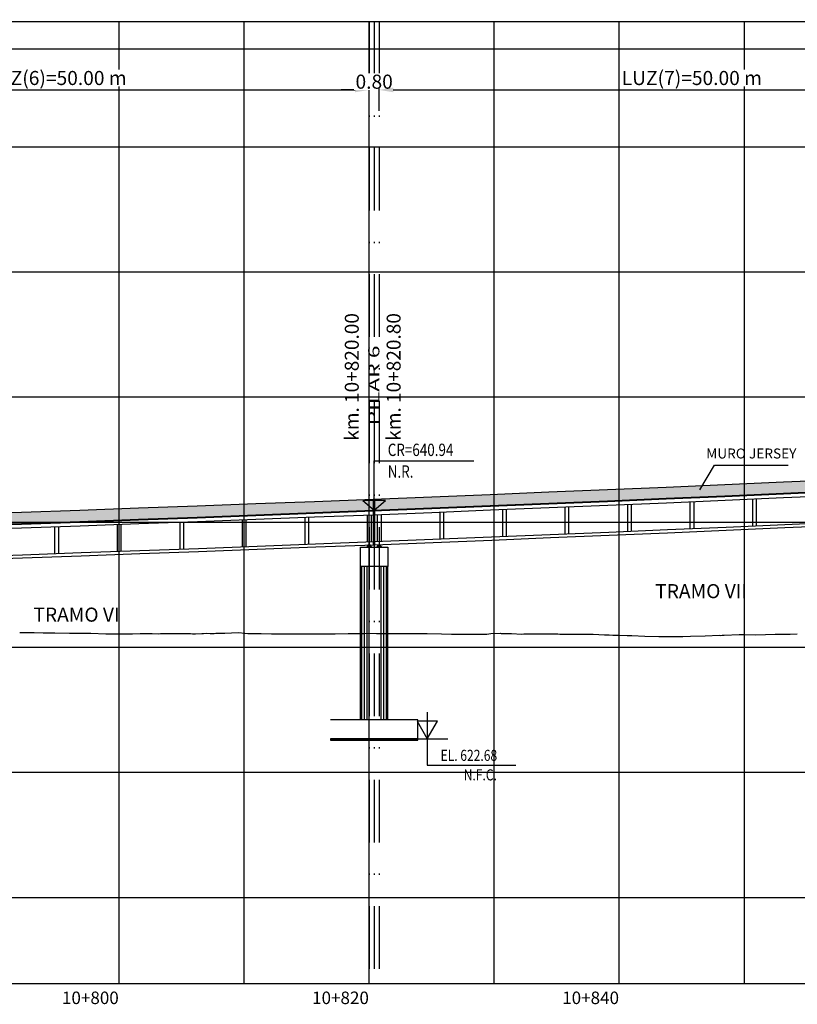
# Model space of a CAD drawing. Units: metres. Extents: x 289032 to 391072, y 8606521 to 8715371.
# Drawn here: x 313741 to 313804, y 8606544 to 8606623 of the extents above; entities that cross this region are included whole.
import ezdxf

# ---------------------------------------------------------------- set-up
doc = ezdxf.new("R2010")
doc.units = ezdxf.units.M
doc.linetypes.add('DASHDOT', pattern=[1, 0.5, -0.25, 0, -0.25])
doc.linetypes.add('DASHDOT2', pattern=[0.5, 0.25, -0.125, 0, -0.125])
for name, color, linetype in [('04_Ali_Txt_TickMAyor', 4, 'Continuous'), ('05_VIEW', 7, 'Continuous'), ('40GENE-006-SIMB', 2, 'Continuous'), ('A-Ejes', 1, 'DASHDOT'), ('A-ESTRIBOS', 3, 'Continuous'), ('A-FLECHAS', 252, 'Continuous'), ('A-SOMBRAS RELLENOS', 254, 'Continuous'), ('G-ACOTADO', 40, 'Continuous'), ('LOSA', 4, 'Continuous'), ('SUB RASANTE', 1, 'Continuous'), ('Terreno', 40, 'Continuous'), ('textos', 7, 'Continuous')]:
    doc.layers.add(name, color=color, linetype=linetype)
doc.layers.add('40GENE-008-TEXT', color=7, linetype='Continuous', lineweight=30)
doc.layers.add('GRILLAS', color=7, linetype='Continuous', true_color=0xb0b0b0)
doc.layers.add('MURO JERSEY', color=252, linetype='Continuous', true_color=0x696969)
doc.styles.add('ARIAL-1', font='arial.ttf', dxfattribs={"width": 1.5})
doc.styles.add('DATOS-02', font='romand.shx')
doc.styles.add('DATOS_02', font='romand.shx')
doc.styles.add('ROMANS', font='romans.shx')
doc.dimstyles.new('SNC-LAVALIN', dxfattribs={"dimscale": 0, "dimtxt": 3, "dimasz": 2.5, "dimexe": 1.5, "dimexo": 1, "dimgap": 1.25, "dimtad": 1, "dimzin": 1, "dimdsep": 46, "dimtxsty": 'ROMANS', "dimcen": 0.09, "dimclrd": 256, "dimclre": 256, "dimclrt": 7, "dimaunit": 1, "dimadec": 3, "dimazin": 0, "dimtfac": 1, "dimtix": 1, "dimtofl": 0, "dimtmove": 2, "dimatfit": 3, "dimfxl": 1, "dimtfill": 1, "dimtolj": 1, "dimarcsym": 0})

# ---------------------------------------------------------------- blocks, each defined once
blk = doc.blocks.new('*U2646')
at = {"layer": '40GENE-006-SIMB'}
blk.add_lwpolyline([(0, 6), (0, -6), (20, -6)], dxfattribs=at)
blk.add_lwpolyline([(0, 0), (2.31, 4), (-2.31, 4)], close=True, dxfattribs=at)
blk.add_solid([(-2.31, 4), (0, 4), (0, 0), (-2.31, 4)], dxfattribs=at)
at = {"layer": '40GENE-008-TEXT', "style": 'ROMANS', "width": 0.8}
for tag, p in [('NIV_EL', (2.99, -5)), ('NOTA', (8.22, -9.4))]:
    blk.add_attdef(tag, p, '', height=2.5, dxfattribs=at)
blk = doc.blocks.new('*U2645')
at = {"layer": '40GENE-006-SIMB', "ltscale": 7}
blk.add_lwpolyline([(0, 0), (0, 10), (20.2, 10)], dxfattribs=at)
blk.add_lwpolyline([(0, 0), (2.31, 2.01), (-2.31, 2.01)], close=True, dxfattribs=at)
blk.add_solid([(-2.31, 2.01), (0, 2.01), (0, 0), (-2.31, 2.01)], dxfattribs=at)
at = {"layer": '40GENE-008-TEXT', "ltscale": 7, "style": 'ROMANS', "width": 0.8}
for tag, p in [('NIV_EL', (2.75, 11)), ('NOTA', (2.75, 6.6))]:
    blk.add_attdef(tag, p, '', height=2.5, dxfattribs=at)
blk = doc.blocks.new('NEO')
h = blk.add_hatch()
h.set_pattern_fill('ANSI36', color=256, scale=0.002)
h.set_pattern_definition([(45, (275316.0061286, 8664548.982277), (0.003367596045, 0.012347852166), [0.015875, -0.003175, 0, -0.003175])])
h.paths.add_polyline_path([(276023.851, 8664773.139), (276023.751, 8664773.139), (276023.751, 8664773.009), (276023.851, 8664773.009), (276023.851, 8664773.017), (276023.756, 8664773.017), (276023.756, 8664773.019), (276023.851, 8664773.019), (276023.851, 8664773.03), (276023.756, 8664773.03), (276023.756, 8664773.032), (276023.851, 8664773.032), (276023.851, 8664773.043), (276023.756, 8664773.043), (276023.756, 8664773.045), (276023.851, 8664773.045), (276023.851, 8664773.056), (276023.756, 8664773.056), (276023.756, 8664773.058), (276023.851, 8664773.058), (276023.851, 8664773.069), (276023.756, 8664773.069), (276023.756, 8664773.071), (276023.851, 8664773.071), (276023.851, 8664773.082), (276023.756, 8664773.082), (276023.756, 8664773.084), (276023.851, 8664773.084), (276023.851, 8664773.095), (276023.756, 8664773.095), (276023.756, 8664773.097), (276023.851, 8664773.097), (276023.851, 8664773.108), (276023.756, 8664773.108), (276023.756, 8664773.11), (276023.851, 8664773.11), (276023.851, 8664773.121), (276023.756, 8664773.121), (276023.756, 8664773.123), (276023.851, 8664773.123)])
h.paths.add_polyline_path([(276023.951, 8664773.139), (276023.851, 8664773.139), (276023.851, 8664773.123), (276023.946, 8664773.123), (276023.946, 8664773.121), (276023.851, 8664773.121), (276023.851, 8664773.11), (276023.946, 8664773.11), (276023.946, 8664773.108), (276023.851, 8664773.108), (276023.851, 8664773.097), (276023.946, 8664773.097), (276023.946, 8664773.095), (276023.851, 8664773.095), (276023.851, 8664773.084), (276023.946, 8664773.084), (276023.946, 8664773.082), (276023.851, 8664773.082), (276023.851, 8664773.071), (276023.946, 8664773.071), (276023.946, 8664773.069), (276023.851, 8664773.069), (276023.851, 8664773.058), (276023.946, 8664773.058), (276023.946, 8664773.056), (276023.851, 8664773.056), (276023.851, 8664773.045), (276023.946, 8664773.045), (276023.946, 8664773.043), (276023.851, 8664773.043), (276023.851, 8664773.032), (276023.946, 8664773.032), (276023.946, 8664773.03), (276023.851, 8664773.03), (276023.851, 8664773.019), (276023.946, 8664773.019), (276023.946, 8664773.017), (276023.851, 8664773.017), (276023.851, 8664773.009), (276023.951, 8664773.009)])
at = {"layer": 'A-SOMBRAS RELLENOS'}
h = blk.add_hatch(dxfattribs=at)
h.set_pattern_fill('AR-CONC', color=256, scale=0.005, angle=340, style=0)
h.set_pattern_definition([(30, (275537.786024, 8664853.68825), (0.0326270803, -0.0152142574), [0.00375, -0.04125]), (335, (275537.786024, 8664853.68825), (0.0063440629, 0.0377142574), [0.003, -0.033]), (80.4514, (275537.788742, 8664853.686983), (0.0389711604, 0.0224999694), [0.0031870095, -0.0350571056]), (26.1842, (275537.789444, 8664853.697648), (0.047313385, -0.0260277466), [0.005625, -0.061875]), (76.6356, (275537.793387, 8664853.69548), (0.060573179, 0.029784895), [0.0047805144, -0.05258565]), (331.1842, (275537.789444, 8664853.69765), (0.060573156, 0.0297849424), [0.0045, -0.0495]), (1, (275537.793287, 8664853.693588), (0.021160269, -0.0291246118), [0.00375, -0.04125]), (306, (275537.793287, 8664853.69359), (0.0238328772, 0.02990997), [0.003, -0.033]), (51.4514, (275537.79505, 8664853.69116), (0.0449931465, 0.0007853232), [0.0031870095, -0.0350571056]), (17.5, (275537.786024, 8664853.68825), (0.0062641465, 0.01543294912), [0, -0.0326, 0, -0.0335, 0, -0.033125]), (347.5, (275537.786024, 8664853.68825), (0.01910506267, 0.0140325347), [0, -0.0191, 0, -0.03185, 0, -0.012625]), (307.5, (275537.775546, 8664853.692064), (0.02469573918, -0.01018863363), [0, -0.0125, 0, -0.039, 0, -0.05175]), (297.5, (275537.770847, 8664853.693774), (0.029112683, -0.0052696752), [0, -0.01625, 0, -0.0259, 0, -0.03675])])
h.paths.add_polyline_path([(276024.051, 8664772.964), (276024.001, 8664773.009), (276023.851, 8664773.009), (276023.851, 8664772.964)])
h.paths.add_polyline_path([(276023.701, 8664773.009), (276023.651, 8664772.964), (276023.851, 8664772.964), (276023.851, 8664773.009)])
blk.add_lwpolyline([(276023.651, 8664772.964), (276024.051, 8664772.964), (276024.001, 8664773.009), (276023.701, 8664773.009)], close=True)
at = {"color": 2}
for points in [[(276023.751, 8664773.139), (276023.951, 8664773.139), (276023.951, 8664773.009), (276023.751, 8664773.009)], [(276023.756, 8664773.121), (276023.946, 8664773.121), (276023.946, 8664773.123), (276023.756, 8664773.123)], [(276023.756, 8664773.108), (276023.946, 8664773.108), (276023.946, 8664773.11), (276023.756, 8664773.11)], [(276023.756, 8664773.095), (276023.946, 8664773.095), (276023.946, 8664773.097), (276023.756, 8664773.097)], [(276023.756, 8664773.082), (276023.946, 8664773.082), (276023.946, 8664773.084), (276023.756, 8664773.084)], [(276023.756, 8664773.069), (276023.946, 8664773.069), (276023.946, 8664773.071), (276023.756, 8664773.071)], [(276023.756, 8664773.056), (276023.946, 8664773.056), (276023.946, 8664773.058), (276023.756, 8664773.058)], [(276023.756, 8664773.043), (276023.946, 8664773.043), (276023.946, 8664773.045), (276023.756, 8664773.045)], [(276023.756, 8664773.03), (276023.946, 8664773.03), (276023.946, 8664773.032), (276023.756, 8664773.032)], [(276023.756, 8664773.017), (276023.946, 8664773.017), (276023.946, 8664773.019), (276023.756, 8664773.019)]]:
    blk.add_lwpolyline(points, close=True, dxfattribs=at)
blk = doc.blocks.new('*D2647')
at = {"layer": 'Defpoints', "color": 0, "transparency": 16777216}
for p in [(313769.392, 8606617.463), (313719.392, 8606615.705), (313769.392, 8606615.705)]:
    blk.add_point(p, dxfattribs=at)
at = {"layer": 'G-ACOTADO', "lineweight": -2, "transparency": 16777216}
for p, q in [((313719.392, 8606615.78), (313719.392, 8606617.575)), ((313720.517, 8606617.463), (313768.267, 8606617.463)), ((313769.392, 8606615.78), (313769.392, 8606617.575))]:
    blk.add_line(p, q, dxfattribs=at)
at = {"layer": 'G-ACOTADO', "transparency": 16777216}
for points in [[(313720.517, 8606617.65), (313720.517, 8606617.275), (313719.392, 8606617.463)], [(313768.267, 8606617.65), (313768.267, 8606617.275), (313769.392, 8606617.463)]]:
    blk.add_solid(points, dxfattribs=at)
at = {"layer": 'G-ACOTADO', "color": 7, "transparency": 16777216, "insert": (313744.392, 8606618.414), "char_height": 1.125, "attachment_point": 5, "style": 'ROMANS', "bg_fill": 3, "box_fill_scale": 1.1, "bg_fill_color": 256, "bg_fill_true_color": 13158600, "bg_fill_transparency": 0}
blk.add_mtext('\\A1;LUZ(6)=50.00 m', dxfattribs=at)
blk = doc.blocks.new('*D2648')
at = {"layer": 'Defpoints', "color": 0, "transparency": 16777216}
for p in [(313769.392, 8606615.705), (313770.192, 8606615.705)]:
    blk.add_point(p, dxfattribs=at)
at = {"layer": 'G-ACOTADO', "lineweight": -2, "transparency": 16777216}
for p, q in [((313768.267, 8606617.463), (313767.142, 8606617.463)), ((313769.392, 8606615.78), (313769.392, 8606617.575)), ((313770.192, 8606615.78), (313770.192, 8606617.575)), ((313771.317, 8606617.463), (313772.442, 8606617.463))]:
    blk.add_line(p, q, dxfattribs=at)
at = {"layer": 'G-ACOTADO', "transparency": 16777216}
for points in [[(313768.267, 8606617.65), (313768.267, 8606617.275), (313769.392, 8606617.463)], [(313771.317, 8606617.65), (313771.317, 8606617.275), (313770.192, 8606617.463)]]:
    blk.add_solid(points, dxfattribs=at)
at = {"layer": 'G-ACOTADO', "color": 7, "transparency": 16777216, "insert": (313769.792, 8606618.119), "char_height": 1.125, "attachment_point": 5, "style": 'ROMANS', "bg_fill": 3, "box_fill_scale": 1.1, "bg_fill_color": 256, "bg_fill_true_color": 13158600, "bg_fill_transparency": 0}
blk.add_mtext('\\A1;0.80', dxfattribs=at)
at = {"layer": 'Defpoints', "color": 0, "transparency": 16777216}
blk.add_point((313770.192, 8606617.463), dxfattribs=at)
blk = doc.blocks.new('*D2649')
at = {"layer": 'Defpoints', "color": 0, "transparency": 16777216}
for p in [(313820.192, 8606617.463), (313770.192, 8606615.705), (313820.192, 8606615.705)]:
    blk.add_point(p, dxfattribs=at)
at = {"layer": 'G-ACOTADO', "lineweight": -2, "transparency": 16777216}
for p, q in [((313770.192, 8606615.78), (313770.192, 8606617.575)), ((313771.317, 8606617.463), (313819.067, 8606617.463)), ((313820.192, 8606615.78), (313820.192, 8606617.575))]:
    blk.add_line(p, q, dxfattribs=at)
at = {"layer": 'G-ACOTADO', "transparency": 16777216}
for points in [[(313771.317, 8606617.65), (313771.317, 8606617.275), (313770.192, 8606617.463)], [(313819.067, 8606617.65), (313819.067, 8606617.275), (313820.192, 8606617.463)]]:
    blk.add_solid(points, dxfattribs=at)
at = {"layer": 'G-ACOTADO', "color": 7, "transparency": 16777216, "insert": (313795.192, 8606618.414), "char_height": 1.125, "attachment_point": 5, "style": 'ROMANS', "bg_fill": 3, "box_fill_scale": 1.1, "bg_fill_color": 256, "bg_fill_true_color": 13158600, "bg_fill_transparency": 0}
blk.add_mtext('\\A1;LUZ(7)=50.00 m', dxfattribs=at)
blk = doc.blocks.new('*D2656')
at = {"layer": 'Defpoints', "color": 0, "transparency": 16777216}
for p in [(313972.592, 8606620.74), (313465.392, 8606616.342), (313972.592, 8606616.342)]:
    blk.add_point(p, dxfattribs=at)
at = {"layer": 'G-ACOTADO', "lineweight": -2, "transparency": 16777216}
for p, q in [((313465.392, 8606616.417), (313465.392, 8606620.852)), ((313466.517, 8606620.74), (313971.467, 8606620.74)), ((313972.592, 8606616.417), (313972.592, 8606620.852))]:
    blk.add_line(p, q, dxfattribs=at)
at = {"layer": 'G-ACOTADO', "transparency": 16777216}
for points in [[(313466.517, 8606620.927), (313466.517, 8606620.552), (313465.392, 8606620.74)], [(313971.467, 8606620.927), (313971.467, 8606620.552), (313972.592, 8606620.74)]]:
    blk.add_solid(points, dxfattribs=at)
at = {"layer": 'G-ACOTADO', "color": 7, "transparency": 16777216, "insert": (313718.992, 8606621.396), "char_height": 1.125, "attachment_point": 5, "style": 'ROMANS', "bg_fill": 3, "box_fill_scale": 1.1, "bg_fill_color": 256, "bg_fill_true_color": 13158600, "bg_fill_transparency": 0}
blk.add_mtext('\\A1;LUZ=507.20 m', dxfattribs=at)

msp = doc.modelspace()

# ---------------------------------------------------------------- hatches: boundary and pattern name
at = {"layer": 'MURO JERSEY', "true_color": 0xb0b0b0}
h = msp.add_hatch(color=253, dxfattribs=at)
h.dxf.hatch_style = 1
h.paths.add_polyline_path([(313807.204997, 8606585.432481), (313811.892497, 8606585.641995), (313816.579997, 8606585.85444), (313820.542497, 8606586.036503), (313820.542497, 8606586.936503), (313816.579997, 8606586.75444), (313811.892497, 8606586.541995), (313807.204997, 8606586.332481), (313802.517497, 8606586.125896), (313797.829997, 8606585.922242), (313793.142497, 8606585.721517), (313788.454997, 8606585.523723), (313783.767497, 8606585.328858), (313779.079997, 8606585.136924), (313774.392497, 8606584.94792), (313769.842497, 8606584.767304), (313769.842497, 8606583.867304), (313774.392497, 8606584.04792), (313779.079997, 8606584.236924), (313783.767497, 8606584.428858), (313788.454997, 8606584.623723), (313793.142497, 8606584.821517), (313797.829997, 8606585.022242), (313802.517497, 8606585.225896)])
h = msp.add_hatch(color=253, dxfattribs=at)
h.dxf.hatch_style = 1
h.paths.add_polyline_path([(313750.954997, 8606583.146849), (313755.642497, 8606583.321203), (313760.329997, 8606583.498487), (313765.017497, 8606583.678701), (313769.704997, 8606583.861845), (313769.742497, 8606583.863334), (313769.742497, 8606584.763334), (313769.704997, 8606584.761845), (313765.017497, 8606584.578701), (313760.329997, 8606584.398487), (313755.642497, 8606584.221203), (313750.954997, 8606584.046849), (313746.267497, 8606583.875424), (313741.579997, 8606583.70693), (313736.892497, 8606583.541366), (313732.204997, 8606583.378732), (313727.517497, 8606583.219028), (313722.829997, 8606583.062254), (313719.042497, 8606582.937949), (313719.042497, 8606582.037949), (313722.829997, 8606582.162254), (313727.517497, 8606582.319028), (313732.204997, 8606582.478732), (313736.892497, 8606582.641366), (313741.579997, 8606582.80693), (313746.267497, 8606582.975424)])

# ---------------------------------------------------------------- linework, layer by layer
at = {"color": 150}
msp.add_lwpolyline([(313766.292497, 8606565.504327), (313773.292497, 8606565.504327), (313773.292497, 8606565.604803), (313766.292497, 8606565.604803)], close=True, dxfattribs=at)
at = {"layer": '40GENE-006-SIMB', "flags": 128}
msp.add_lwpolyline([(313795.820479, 8606585.490857), (313797.00475, 8606587.464289), (313802.904994, 8606587.464289)], dxfattribs=at)
at = {"layer": 'A-Ejes', "linetype": 'DASHDOT2', "ltscale": 20, "flags": 128}
for points in [[(313769.392497, 8606622.922026), (313769.392497, 8606546.036955)], [(313769.792497, 8606622.922026), (313769.792497, 8606546.036955)], [(313770.192497, 8606622.922026), (313770.192497, 8606546.036955)]]:
    msp.add_lwpolyline(points, dxfattribs=at)
at = {"layer": 'A-ESTRIBOS', "color": 3}
for p, q in [((313768.692497, 8606567.104803), (313768.692497, 8606579.372538)), ((313770.892497, 8606567.104803), (313770.892497, 8606579.372538)), ((313773.292497, 8606567.104803), (313766.292497, 8606567.104803)), ((313773.292497, 8606565.604803), (313773.292497, 8606567.104803)), ((313773.292497, 8606565.604803), (313773.292497, 8606567.104803)), ((313766.292497, 8606565.604803), (313773.292497, 8606565.604803))]:
    msp.add_line(p, q, dxfattribs=at)
at = {"layer": 'A-ESTRIBOS', "color": 253, "true_color": 0xb0b0b0}
for p, q in [((313768.731458, 8606567.104803), (313768.731458, 8606579.372538)), ((313768.815511, 8606567.104803), (313768.815511, 8606579.372538)), ((313769.012392, 8606567.104803), (313769.012392, 8606579.372538)), ((313769.223611, 8606567.104803), (313769.223611, 8606579.372538)), ((313770.361382, 8606567.104803), (313770.361382, 8606579.372538)), ((313770.572602, 8606567.104803), (313770.572602, 8606579.372538)), ((313770.769483, 8606567.104803), (313770.769483, 8606579.372538)), ((313770.853536, 8606567.104803), (313770.853536, 8606579.372538))]:
    msp.add_line(p, q, dxfattribs=at)
at = {"layer": 'A-ESTRIBOS', "color": 3}
msp.add_lwpolyline([(313770.892497, 8606580.922538), (313770.892497, 8606579.372538), (313768.692497, 8606579.372538), (313768.692497, 8606580.922538), (313770.792497, 8606580.922538), (313770.792497, 8606580.922538)], close=True, dxfattribs=at)
at = {"layer": 'A-FLECHAS', "color": 2, "ltscale": 1.5}
msp.add_line((313773.292497, 8606565.604803), (313775.687157, 8606565.604803), dxfattribs=at)
at = {"layer": 'GRILLAS', "linetype": 'Continuous', "lineweight": -3}
for p, q in [((313449.392497, 8606622.922026), (313999.392497, 8606622.922026)), ((313749.392497, 8606546.036955), (313749.392497, 8606622.922026)), ((313759.392497, 8606546.036955), (313759.392497, 8606622.922026)), ((313769.392497, 8606546.036955), (313769.392497, 8606622.922026)), ((313779.392497, 8606546.036955), (313779.392497, 8606622.922026)), ((313789.392497, 8606546.036955), (313789.392497, 8606622.922026)), ((313799.392497, 8606546.036955), (313799.392497, 8606622.922026)), ((313449.392497, 8606612.922026), (313999.392497, 8606612.922026)), ((313449.392497, 8606602.922026), (313999.392497, 8606602.922026)), ((313449.392497, 8606592.922026), (313999.392497, 8606592.922026)), ((313449.392497, 8606582.922026), (313999.392497, 8606582.922026)), ((313449.392497, 8606572.922026), (313999.392497, 8606572.922026)), ((313449.392497, 8606562.922026), (313999.392497, 8606562.922026)), ((313449.392497, 8606552.922026), (313999.392497, 8606552.922026)), ((313449.392497, 8606546.036955), (313999.392497, 8606546.036955))]:
    msp.add_line(p, q, dxfattribs=at)
at = {"layer": 'LOSA'}
for points in [[(313736.892497, 8606582.641366), (313741.579997, 8606582.80693), (313746.267497, 8606582.975424), (313750.954997, 8606583.146849), (313755.642497, 8606583.321203), (313760.329997, 8606583.498487), (313765.017497, 8606583.678701), (313769.704997, 8606583.861845), (313774.392497, 8606584.04792), (313779.079997, 8606584.236924), (313783.767497, 8606584.428858), (313788.454997, 8606584.623723), (313793.142497, 8606584.821517), (313797.829997, 8606585.022242), (313802.517497, 8606585.225896), (313807.204997, 8606585.432481)], [(313736.89423, 8606582.591396), (313741.581762, 8606582.756962), (313746.269293, 8606582.925457), (313750.956824, 8606583.096882), (313755.644355, 8606583.271237), (313760.331886, 8606583.448523), (313765.019418, 8606583.628738), (313769.706949, 8606583.811883), (313774.39448, 8606583.997959), (313779.082011, 8606584.186965), (313783.769542, 8606584.3789), (313788.457073, 8606584.573766), (313793.144605, 8606584.771562), (313797.832136, 8606584.972287), (313802.519667, 8606585.175943), (313807.207198, 8606585.382529)], [(313736.904633, 8606582.291577), (313741.592351, 8606582.457148), (313746.280069, 8606582.62565), (313750.967788, 8606582.797082), (313755.655506, 8606582.971445), (313760.343224, 8606583.148737), (313765.030943, 8606583.328959), (313769.718661, 8606583.512112), (313774.406379, 8606583.698195), (313779.094098, 8606583.887208), (313783.781816, 8606584.079151), (313788.469534, 8606584.274025), (313793.157252, 8606584.471828), (313797.84497, 8606584.672562), (313802.532689, 8606584.876226), (313807.220407, 8606585.08282)], [(313769.742497, 8606581.111212), (313769.742497, 8606584.763334)], [(313769.842497, 8606581.115138), (313769.842497, 8606584.767304)], [(313800.042497, 8606584.768037), (313800.042497, 8606582.616009)], [(313800.342497, 8606584.78107), (313800.342497, 8606582.629042)], [(313780.042497, 8606583.926041), (313780.042497, 8606581.77424)], [(313780.342497, 8606583.938325), (313780.342497, 8606581.786524)], [(313785.042497, 8606584.131559), (313785.042497, 8606581.979703)], [(313785.342497, 8606584.144031), (313785.342497, 8606581.992174)], [(313790.042497, 8606584.340398), (313790.042497, 8606582.188485)], [(313790.342497, 8606584.353057), (313790.342497, 8606582.201144)], [(313795.042497, 8606584.552557), (313795.042497, 8606582.400587)], [(313795.342497, 8606584.565403), (313795.342497, 8606582.413433)], [(313764.242497, 8606583.298647), (313764.242497, 8606581.147059)], [(313764.542497, 8606583.310181), (313764.542497, 8606581.158593)], [(313769.242497, 8606583.493508), (313769.242497, 8606581.341868)], [(313769.542497, 8606583.505229), (313769.542497, 8606581.353589)], [(313770.042497, 8606583.524967), (313770.042497, 8606581.373274)], [(313770.342497, 8606583.536876), (313770.342497, 8606581.385183)], [(313775.042497, 8606583.723844), (313775.042497, 8606581.572097)], [(313775.342497, 8606583.73594), (313775.342497, 8606581.584194)], [(313736.979183, 8606580.14287), (313741.668242, 8606580.308488), (313746.357302, 8606580.477038), (313751.046362, 8606580.648519), (313755.735421, 8606580.82293), (313760.424481, 8606581.000273), (313765.11354, 8606581.180547), (313769.802599, 8606581.363751), (313774.491658, 8606581.549887), (313779.180717, 8606581.738954), (313783.869776, 8606581.930951), (313788.558835, 8606582.12588), (313793.247893, 8606582.32374), (313797.936952, 8606582.524531), (313802.62601, 8606582.728252), (313807.315068, 8606582.934905)], [(313736.987851, 8606579.89302), (313741.677067, 8606580.058644), (313746.366283, 8606580.227199), (313751.055498, 8606580.398686), (313755.744714, 8606580.573103), (313760.433929, 8606580.750452), (313765.123144, 8606580.930731), (313769.812359, 8606581.113942), (313774.501574, 8606581.300084), (313779.190789, 8606581.489157), (313783.880004, 8606581.681161), (313788.569218, 8606581.876096), (313793.258433, 8606582.073962), (313797.947647, 8606582.27476), (313802.636861, 8606582.478488), (313807.326075, 8606582.685148)], [(313744.242497, 8606582.552409), (313744.242497, 8606580.401021)], [(313744.542497, 8606582.563193), (313744.542497, 8606580.411804)], [(313749.242497, 8606582.733988), (313749.242497, 8606580.582551)], [(313749.542497, 8606582.744959), (313749.542497, 8606580.593522)], [(313754.242497, 8606582.918887), (313754.242497, 8606580.7674)], [(313754.542497, 8606582.930046), (313754.542497, 8606580.778559)], [(313759.242497, 8606583.107107), (313759.242497, 8606580.95557)], [(313759.542497, 8606583.118453), (313759.542497, 8606580.966916)]]:
    msp.add_lwpolyline(points, dxfattribs=at)
at = {"layer": 'MURO JERSEY'}
msp.add_lwpolyline([(313736.892497, 8606583.541366), (313741.579997, 8606583.70693), (313746.267497, 8606583.875424), (313750.954997, 8606584.046849), (313755.642497, 8606584.221203), (313760.329997, 8606584.398487), (313765.017497, 8606584.578701), (313769.704997, 8606584.761845), (313774.392497, 8606584.94792), (313779.079997, 8606585.136924), (313783.767497, 8606585.328858), (313788.454997, 8606585.523723), (313793.142497, 8606585.721517), (313797.829997, 8606585.922242), (313802.517497, 8606586.125896), (313807.204997, 8606586.332481)], dxfattribs=at)
at = {"layer": 'SUB RASANTE'}
msp.add_lwpolyline([(313736.892497, 8606582.641366), (313741.579997, 8606582.80693), (313746.267497, 8606582.975424), (313750.954997, 8606583.146849), (313755.642497, 8606583.321203), (313760.329997, 8606583.498487), (313765.017497, 8606583.678701), (313769.704997, 8606583.861845), (313774.392497, 8606584.04792), (313779.079997, 8606584.236924), (313783.767497, 8606584.428858), (313788.454997, 8606584.623723), (313793.142497, 8606584.821517), (313797.829997, 8606585.022242), (313802.517497, 8606585.225896), (313807.204997, 8606585.432481)], dxfattribs=at)
at = {"layer": 'Terreno', "linetype": 'Continuous', "lineweight": -3, "ltscale": 2}
for p, q in [((313741.447961, 8606574.092046), (313741.49921, 8606574.089915)), ((313741.49921, 8606574.089915), (313741.560929, 8606574.095037)), ((313741.560929, 8606574.095037), (313742.045687, 8606574.099359)), ((313742.045687, 8606574.099359), (313742.250144, 8606574.092441)), ((313742.045687, 8606574.099359), (313742.250144, 8606574.092441)), ((313742.250144, 8606574.092441), (313742.534172, 8606574.090082)), ((313742.534172, 8606574.090082), (313742.615554, 8606574.09062)), ((313742.615554, 8606574.09062), (313743.331519, 8606574.072072)), ((313743.331519, 8606574.072072), (313743.961142, 8606574.066531)), ((313743.961142, 8606574.066531), (313744.063048, 8606574.071281)), ((313744.063048, 8606574.071281), (313744.266436, 8606574.07145)), ((313744.266436, 8606574.07145), (313745.440675, 8606574.04415)), ((313745.440675, 8606574.04415), (313745.482606, 8606574.042662)), ((313745.440675, 8606574.04415), (313745.482606, 8606574.042662)), ((313745.482606, 8606574.042662), (313745.502131, 8606574.041897)), ((313745.482606, 8606574.042662), (313745.502131, 8606574.041897)), ((313745.502131, 8606574.041897), (313745.601417, 8606574.043467)), ((313745.601417, 8606574.043467), (313745.882635, 8606574.044572)), ((313745.882635, 8606574.044572), (313745.98041, 8606574.042145)), ((313745.98041, 8606574.042145), (313747.104041, 8606574.032873)), ((313747.104041, 8606574.032873), (313747.107795, 8606574.032884)), ((313747.104041, 8606574.032873), (313747.107795, 8606574.032884)), ((313747.107795, 8606574.032884), (313747.127937, 8606574.032425)), ((313747.127937, 8606574.032425), (313748.3234, 8606573.999303)), ((313748.3234, 8606573.999303), (313748.757366, 8606573.992612)), ((313748.757366, 8606573.992612), (313748.920735, 8606573.991659)), ((313748.920735, 8606573.991659), (313749.004181, 8606573.991467)), ((313749.004181, 8606573.991467), (313749.925442, 8606574.002328)), ((313749.925442, 8606574.002328), (313750.481451, 8606573.991387)), ((313750.481451, 8606573.991387), (313751.069927, 8606574.0103)), ((313751.069927, 8606574.0103), (313751.678575, 8606574.014159)), ((313751.678575, 8606574.014159), (313751.961231, 8606574.026362)), ((313751.961231, 8606574.026362), (313752.053855, 8606574.015782)), ((313752.053855, 8606574.015782), (313752.567495, 8606574.000932)), ((313752.567495, 8606574.000932), (313752.701608, 8606574.010215)), ((313752.701608, 8606574.010215), (313752.895333, 8606574.012076)), ((313752.895333, 8606574.012076), (313753.157926, 8606574.01691)), ((313753.157926, 8606574.01691), (313753.768923, 8606574.021508)), ((313753.768923, 8606574.021508), (313754.268539, 8606574.025447)), ((313754.268539, 8606574.025447), (313754.734193, 8606574.011548)), ((313754.734193, 8606574.011548), (313754.846678, 8606574.016413)), ((313754.846678, 8606574.016413), (313755.095953, 8606574.01249)), ((313755.095953, 8606574.01249), (313755.252857, 8606573.996543)), ((313755.252857, 8606573.996543), (313755.385378, 8606573.98861)), ((313755.385378, 8606573.98861), (313755.515307, 8606574.000784)), ((313755.515307, 8606574.000784), (313756.000844, 8606574.007062)), ((313756.000844, 8606574.007062), (313756.14675, 8606574.018888)), ((313756.14675, 8606574.018888), (313756.384235, 8606574.032136)), ((313756.384235, 8606574.032136), (313756.679278, 8606574.020559)), ((313756.679278, 8606574.020559), (313756.87793, 8606574.020653)), ((313756.87793, 8606574.020653), (313756.985888, 8606574.026795)), ((313756.985888, 8606574.026795), (313757.137546, 8606574.034178)), ((313757.137546, 8606574.034178), (313757.839755, 8606574.052732)), ((313757.839755, 8606574.052732), (313758.371265, 8606574.077123)), ((313758.371265, 8606574.077123), (313758.94288, 8606574.093437)), ((313758.94288, 8606574.093437), (313759.457141, 8606574.052556)), ((313759.457141, 8606574.052556), (313759.684755, 8606574.028521)), ((313759.684755, 8606574.028521), (313759.960655, 8606574.026741)), ((313759.960655, 8606574.026741), (313760.756696, 8606574.019828)), ((313760.756696, 8606574.019828), (313761.576522, 8606574.002919)), ((313761.576522, 8606574.002919), (313761.730077, 8606573.998172)), ((313761.730077, 8606573.998172), (313762.106658, 8606573.991273)), ((313761.730077, 8606573.998172), (313762.106658, 8606573.991273)), ((313762.106658, 8606573.991273), (313762.422549, 8606573.985476)), ((313762.106658, 8606573.991273), (313762.422549, 8606573.985476)), ((313762.422549, 8606573.985476), (313762.681516, 8606573.982976)), ((313762.681516, 8606573.982976), (313764.142013, 8606573.990071)), ((313764.142013, 8606573.990071), (313764.737115, 8606573.98948)), ((313764.737115, 8606573.98948), (313765.155813, 8606573.982658)), ((313765.155813, 8606573.982658), (313765.859451, 8606573.986794)), ((313765.859451, 8606573.986794), (313766.680225, 8606573.992537)), ((313766.680225, 8606573.992537), (313767.715995, 8606574.016766)), ((313767.715995, 8606574.016766), (313767.890589, 8606574.020904)), ((313767.890589, 8606574.020904), (313769.030546, 8606574.028225)), ((313769.030546, 8606574.028225), (313769.245484, 8606574.041541)), ((313769.245484, 8606574.041541), (313769.966268, 8606574.016632)), ((313769.966268, 8606574.016632), (313770.627099, 8606574.007566)), ((313770.627099, 8606574.007566), (313770.684981, 8606574.008245)), ((313770.684981, 8606574.008245), (313771.025271, 8606574.007874)), ((313770.684981, 8606574.008245), (313771.025271, 8606574.007874)), ((313771.025271, 8606574.007874), (313771.628371, 8606574.007225)), ((313771.025271, 8606574.007874), (313771.628371, 8606574.007225)), ((313771.628371, 8606574.007225), (313772.607057, 8606574.025942)), ((313772.607057, 8606574.025942), (313773.280327, 8606574.027338)), ((313773.280327, 8606574.027338), (313773.632797, 8606574.012262)), ((313773.632797, 8606574.012262), (313774.016669, 8606574.006958)), ((313774.016669, 8606574.006958), (313775.182962, 8606573.980431)), ((313775.182962, 8606573.980431), (313775.986004, 8606573.955752)), ((313775.986004, 8606573.955752), (313776.499677, 8606573.959667)), ((313776.499677, 8606573.959667), (313776.681405, 8606573.957423)), ((313776.681405, 8606573.957423), (313776.898801, 8606573.960969)), ((313776.898801, 8606573.960969), (313778.795078, 8606573.968632)), ((313778.795078, 8606573.968632), (313779.13362, 8606574.015682)), ((313779.13362, 8606574.015682), (313779.862531, 8606574.030402)), ((313779.862531, 8606574.030402), (313779.943884, 8606574.028604)), ((313779.862531, 8606574.030402), (313779.943884, 8606574.028604)), ((313779.943884, 8606574.028604), (313780.773991, 8606574.010169)), ((313779.943884, 8606574.028604), (313780.773991, 8606574.010169)), ((313780.773991, 8606574.010169), (313781.61218, 8606573.976287)), ((313781.61218, 8606573.976287), (313781.768423, 8606573.995441)), ((313781.768423, 8606573.995441), (313783.076335, 8606573.988996)), ((313783.076335, 8606573.988996), (313784.125397, 8606573.978156)), ((313784.125397, 8606573.978156), (313784.467595, 8606573.978657)), ((313784.467595, 8606573.978657), (313784.634839, 8606573.973224)), ((313784.634839, 8606573.973224), (313786.011648, 8606573.961762)), ((313786.011648, 8606573.961762), (313786.590413, 8606573.962667)), ((313786.590413, 8606573.962667), (313787.306818, 8606573.954755)), ((313787.306818, 8606573.954755), (313788.196391, 8606573.909783)), ((313788.196391, 8606573.909783), (313788.585341, 8606573.897335)), ((313788.196391, 8606573.909783), (313788.585341, 8606573.897335)), ((313788.585341, 8606573.897335), (313788.862496, 8606573.889541)), ((313788.585341, 8606573.897335), (313788.862496, 8606573.889541)), ((313788.862496, 8606573.889541), (313789.356495, 8606573.875598)), ((313788.862496, 8606573.889541), (313789.356495, 8606573.875598)), ((313789.356495, 8606573.875598), (313790.033024, 8606573.863152)), ((313790.033024, 8606573.863152), (313790.212219, 8606573.851898)), ((313790.212219, 8606573.851898), (313790.387211, 8606573.849216)), ((313790.387211, 8606573.849216), (313791.427785, 8606573.802353)), ((313791.427785, 8606573.802353), (313792.564011, 8606573.784096)), ((313792.564011, 8606573.784096), (313793.24843, 8606573.772381)), ((313793.24843, 8606573.772381), (313793.903472, 8606573.775701)), ((313793.903472, 8606573.775701), (313794.465351, 8606573.768892)), ((313794.465351, 8606573.768892), (313795.084725, 8606573.796914)), ((313795.084725, 8606573.796914), (313796.270476, 8606573.821692)), ((313796.270476, 8606573.821692), (313797.406492, 8606573.873781)), ((313797.406492, 8606573.873781), (313797.50165, 8606573.866729)), ((313797.406492, 8606573.873781), (313797.50165, 8606573.866729)), ((313797.50165, 8606573.866729), (313797.609613, 8606573.874989)), ((313797.609613, 8606573.874989), (313797.781109, 8606573.881724)), ((313797.609613, 8606573.874989), (313797.781109, 8606573.881724)), ((313797.781109, 8606573.881724), (313798.968819, 8606573.928495)), ((313797.781109, 8606573.881724), (313798.968819, 8606573.928495)), ((313798.968819, 8606573.928495), (313799.291636, 8606573.938489)), ((313798.968819, 8606573.928495), (313799.291636, 8606573.938489)), ((313799.291636, 8606573.938489), (313799.314331, 8606573.938011)), ((313799.291636, 8606573.938489), (313799.314331, 8606573.938011)), ((313799.314331, 8606573.938011), (313800.314932, 8606573.921765)), ((313799.314331, 8606573.938011), (313800.314932, 8606573.921765)), ((313800.314932, 8606573.921765), (313801.845363, 8606573.9506)), ((313801.845363, 8606573.9506), (313802.35745, 8606573.960622)), ((313801.845363, 8606573.9506), (313802.35745, 8606573.960622)), ((313802.35745, 8606573.960622), (313802.847213, 8606573.970496)), ((313802.847213, 8606573.970496), (313803.043397, 8606573.975947)), ((313802.847213, 8606573.970496), (313803.043397, 8606573.975947)), ((313803.043397, 8606573.975947), (313803.626488, 8606574.000404))]:
    msp.add_line(p, q, dxfattribs=at)

# ---------------------------------------------------------------- block references
at = {"layer": '05_VIEW', "color": 4}
for p in [(37745.541632, -58192.041145), (37746.341632, -58192.041145)]:
    msp.add_blockref('NEO', p, dxfattribs=at)
at = {"layer": '40GENE-006-SIMB'}
for name, p, xscale, yscale, zscale, values in [('*U2645', (313769.792497, 8606583.865319), 0.3942838349551635, 0.3942838349551635, 0.3942838349551635, {'NIV_EL': 'CR=640.94', 'NOTA': 'N.R.'}), ('*U2646', (313774.041275, 8606565.604803), 0.3539830770192499, 0.3539830770192499, 0.3539830770192499, {'NIV_EL': 'EL. 622.68', 'NOTA': 'N.F.C.'})]:
    msp.add_blockref(name, p, dxfattribs=dict(at, xscale=xscale, yscale=yscale, zscale=zscale)).add_auto_attribs(values)

# ---------------------------------------------------------------- texts
at = {"layer": '04_Ali_Txt_TickMAyor', "color": 7, "style": 'DATOS-02'}
for s, p in [('TRAMO VII', (313792.265144, 8606576.839456)), ('TRAMO VI', (313742.546963, 8606574.960896))]:
    msp.add_text(s, height=1.125, dxfattribs=at).set_placement(p)
at = {"layer": '40GENE-006-SIMB', "color": 7, "style": 'ROMANS'}
for s, p in [('km. 10+820.00', (313768.56022, 8606589.426112)), ('km. 10+820.80', (313771.906745, 8606589.426112))]:
    msp.add_text(s, height=1.11607813, rotation=90, dxfattribs=at).set_placement(p)
at = {"layer": '40GENE-006-SIMB', "color": 7, "style": 'ARIAL-1', "width": 1.5}
msp.add_text('PILAR 6', height=0.8928625, rotation=90, dxfattribs=at).set_placement((313770.20925, 8606590.653803))
at = {"layer": '40GENE-006-SIMB', "color": 7, "style": 'ROMANS'}
msp.add_text('MURO JERSEY', height=0.8, dxfattribs=at).set_placement((313796.342117, 8606588.003438))
at = {"layer": 'textos', "style": 'DATOS_02'}
for s, p in [('10+800', (313744.828431, 8606544.39806)), ('10+820', (313764.828431, 8606544.39806)), ('10+840', (313784.828431, 8606544.39806))]:
    msp.add_text(s, height=1, dxfattribs=at).set_placement(p)

# ---------------------------------------------------------------- next in the draw order: dimensions: what is measured, and where the dimension line sits
at = {"layer": 'G-ACOTADO'}
dim = msp.add_linear_dim(base=(313769.392497, 8606617.462721), p1=(313719.392497, 8606615.705239), p2=(313769.392497, 8606615.705239), text='LUZ(6)=<> m', dimstyle='SNC-LAVALIN', override={"dimscale": 0.075, "dimtxt": 15, "dimasz": 15, "dimlfac": -1}, dxfattribs=at)
dim.commit()
dim.dimension.update_dxf_attribs({"geometry": '*D2647', "text_midpoint": (313744.392497, 8606618.413614)})

# ---------------------------------------------------------------- next in the draw order: dimensions: what is measured, and where the dimension line sits
dim = msp.add_linear_dim(base=(313770.192497, 8606617.462721), p1=(313769.392497, 8606615.705239), p2=(313770.192497, 8606615.705239), dimstyle='SNC-LAVALIN', override={"dimscale": 0.075, "dimtxt": 15, "dimasz": 15, "dimlfac": -1}, dxfattribs=at)
dim.commit()
dim.dimension.update_dxf_attribs({"geometry": '*D2648', "text_midpoint": (313769.792497, 8606618.118971)})

# ---------------------------------------------------------------- next in the draw order: dimensions: what is measured, and where the dimension line sits
dim = msp.add_linear_dim(base=(313820.192497, 8606617.462721), p1=(313770.192497, 8606615.705239), p2=(313820.192497, 8606615.705239), text='LUZ(7)=<> m', dimstyle='SNC-LAVALIN', override={"dimscale": 0.075, "dimtxt": 15, "dimasz": 15, "dimlfac": -1}, dxfattribs=at)
dim.commit()
dim.dimension.update_dxf_attribs({"geometry": '*D2649', "text_midpoint": (313795.192497, 8606618.413614)})

# ---------------------------------------------------------------- next in the draw order: dimensions: what is measured, and where the dimension line sits
dim = msp.add_linear_dim(base=(313972.592497, 8606620.739824), p1=(313465.392497, 8606616.342268), p2=(313972.592497, 8606616.342268), text='LUZ=<> m', dimstyle='SNC-LAVALIN', override={"dimscale": 0.075, "dimtxt": 15, "dimasz": 15, "dimlfac": -1}, dxfattribs=at)
dim.commit()
dim.dimension.update_dxf_attribs({"geometry": '*D2656', "text_midpoint": (313718.992497, 8606621.396074)})

doc.saveas('drawing.dxf')
